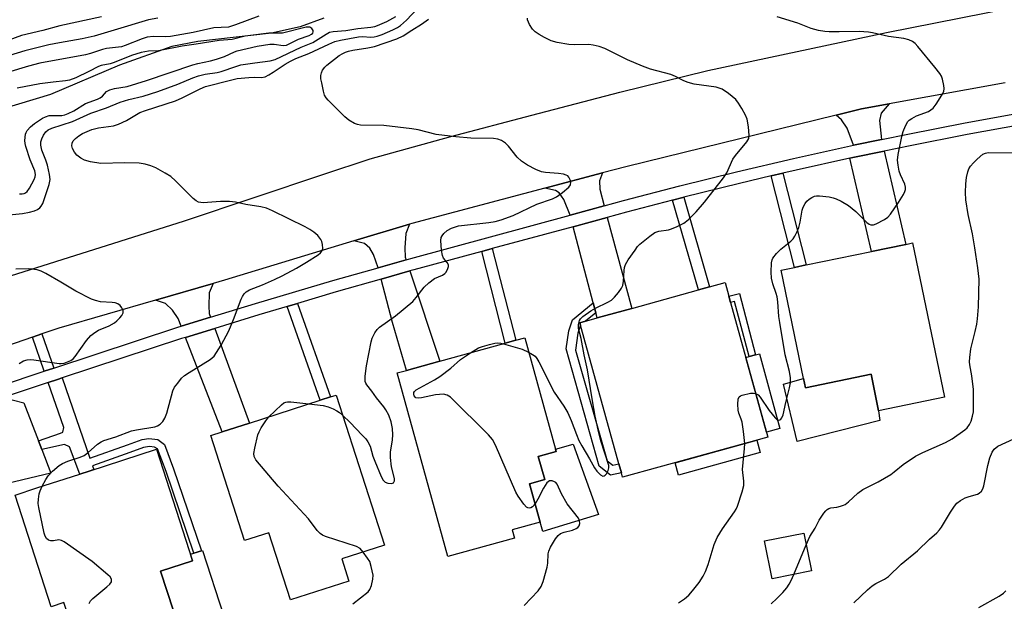
# Model space of a CAD drawing. Units: inches. Extents: x 1291761 to 1297761, y 493451 to 497451.
# Drawn here: x 1294234 to 1294504, y 495750 to 495910 of the extents above; entities that cross this region are included whole.
import ezdxf

# ---------------------------------------------------------------- set-up
doc = ezdxf.new("R2010")
doc.units = ezdxf.units.IN
doc.header["$MEASUREMENT"] = 0
for name, color, linetype in [('BLDG-Footprint', 5, 'Continuous'), ('CULTRL-Pad', 6, 'Continuous'), ('HYDRO-Single Line Stream', 4, 'Continuous'), ('TRANS-Driveway', 251, 'Continuous'), ('TRANS-Non Street Sidewalk', 7, 'Continuous'), ('TRANS-Road', 130, 'Continuous'), ('TRANS-Street Sidewalk', 7, 'Continuous'), ('Undefined', 1, 'Continuous')]:
    doc.layers.add(name, color=color, linetype=linetype)

msp = doc.modelspace()

# ---------------------------------------------------------------- linework, layer by layer
at = {"layer": 'BLDG-Footprint'}
for points, elevation in [([(1294478.8, 495848.71), (1294487.58, 495806.38), (1294469.54, 495802.65), (1294467.46, 495812.68), (1294449.44, 495808.94), (1294448.91, 495811.5), (1294442.74, 495841.23), (1294446.41, 495842), (1294449.66, 495842.67), (1294467.61, 495846.39), (1294476.97, 495848.33)], 338.83), ([(1294439.1, 495795.4), (1294399.26, 495784.4), (1294398.92, 495785.63), (1294398.24, 495788.11), (1294387.55, 495826.83), (1294392.25, 495828.12), (1294401.76, 495830.75), (1294420.09, 495835.81), (1294423.13, 495836.65), (1294427.38, 495837.83), (1294428.41, 495834.11), (1294428.89, 495832.36)], 336.94), ([(1294369.61, 495767.67), (1294351.27, 495762.61), (1294337.37, 495813.03), (1294339.94, 495813.74), (1294349.04, 495816.25), (1294367.06, 495821.21), (1294369.94, 495822.01), (1294372.38, 495822.68), (1294380.8, 495792.12), (1294380.98, 495791.45), (1294376.12, 495790.11), (1294377.87, 495783.78), (1294373.69, 495782.62), (1294376.62, 495772.06), (1294368.98, 495769.96)], 335.95), ([(1294320.61, 495806.94), (1294333.88, 495765.75), (1294322.15, 495761.97), (1294324.11, 495755.89), (1294308.07, 495750.72), (1294302.12, 495769.18), (1294295.5, 495767.04), (1294286.21, 495795.86), (1294289.35, 495796.87), (1294296.82, 495799.28), (1294316.25, 495805.54), (1294319.04, 495806.44)], 333.93), ([(1294272.45, 495758.62), (1294275.97, 495747.73), (1294276.61, 495745.74), (1294250.04, 495737.15), (1294245.89, 495749.98), (1294242.39, 495748.84), (1294232.47, 495779.51), (1294238.5, 495781.46), (1294250.27, 495785.27), (1294252.87, 495786.11), (1294271.33, 495792.08), (1294281.23, 495761.46)], 332.26), ([(1294451.08, 495758.67), (1294440.27, 495756.5), (1294438.17, 495766.92), (1294448.99, 495769.09)], 340.16)]:
    msp.add_lwpolyline(points, close=True, dxfattribs=dict(at, elevation=elevation))
at = {"layer": 'CULTRL-Pad'}
for points in [[(1294442.46, 495797.78), (1294438.73, 495796.75), (1294433.06, 495817.27), (1294433.97, 495817.52), (1294435.73, 495818), (1294436.79, 495818.3)], [(1294467.46, 495812.68), (1294469.54, 495802.65), (1294469.86, 495799.96), (1294447.22, 495794.23), (1294443.42, 495809.93), (1294448.91, 495811.5), (1294449.44, 495808.94)], [(1294437.01, 495791.18), (1294414.6, 495784.99), (1294413.66, 495788.38), (1294436.07, 495794.57)], [(1294392.62, 495774.22), (1294377.35, 495769.49), (1294376.62, 495772.06), (1294373.69, 495782.62), (1294377.87, 495783.77), (1294376.12, 495790.11), (1294380.98, 495791.45), (1294380.8, 495792.12), (1294385.72, 495793.53)], [(1294289.71, 495746.54), (1294275.97, 495742.09), (1294274.96, 495745.21), (1294276.61, 495745.74), (1294275.97, 495747.73), (1294272.45, 495758.62), (1294281.23, 495761.46), (1294280.65, 495763.27), (1294281.53, 495763.56), (1294283.63, 495764.24), (1294283.95, 495764.34)]]:
    msp.add_lwpolyline(points, close=True, dxfattribs=at)
at = {"layer": 'HYDRO-Single Line Stream'}
msp.add_lwpolyline([(1294317.26, 495910.39), (1294310.78, 495908.04), (1294302.9, 495906.35), (1294282.68, 495903.99), (1294275.49, 495902.66), (1294261.17, 495897.51), (1294242.23, 495889.5), (1294224.57, 495884.14)], dxfattribs=at)
at = {"layer": 'TRANS-Driveway'}
for points in [[(1294470.28, 495877.11), (1294462.6, 495875.52), (1294460.88, 495880.19), (1294459.37, 495882.51), (1294457.89, 495883.83), (1294464.79, 495885.53), (1294472.47, 495886.91), (1294470.26, 495884.37), (1294469.78, 495882.32)], [(1294461.59, 495871.97), (1294462.5, 495872.16), (1294471.02, 495873.93), (1294476.97, 495848.33), (1294467.61, 495846.39)], [(1294394.22, 495858.89), (1294384.86, 495856.33), (1294383.09, 495860.68), (1294381.8, 495862.46), (1294380.88, 495863.16), (1294377.93, 495863.74), (1294393.71, 495867.93), (1294392.9, 495865.75), (1294392.96, 495863.48)], [(1294339.81, 495844.12), (1294332.12, 495841.93), (1294330.91, 495845.53), (1294329.83, 495847.26), (1294328.43, 495848.55), (1294325.51, 495849.26), (1294340.79, 495853.86), (1294339.75, 495851.35), (1294339.48, 495847.37), (1294339.59, 495844.78)], [(1294391.89, 495829.53), (1294391.17, 495832.25), (1294385.69, 495853.17), (1294395.06, 495855.74), (1294401.76, 495830.75), (1294392.25, 495828.12)], [(1294332.95, 495838.77), (1294340.83, 495841.02), (1294349.04, 495816.25), (1294339.94, 495813.74), (1294336.09, 495826.85)], [(1294286.17, 495828.33), (1294278.09, 495825.86), (1294277.27, 495827.96), (1294275.66, 495830.28), (1294273.82, 495832.11), (1294271.03, 495833), (1294286.84, 495837.59), (1294285.79, 495835.02), (1294285.68, 495831.41), (1294285.79, 495829.36)], [(1294279.27, 495822.81), (1294287.29, 495825.27), (1294296.82, 495799.28), (1294289.35, 495796.87)], [(1294238.93, 495794.37), (1294239.84, 495792.01), (1294242.32, 495785.57), (1294226.47, 495781.78), (1294221.42, 495798.32), (1294222.62, 495804.15), (1294229.24, 495806.33), (1294234.91, 495804.82)]]:
    msp.add_lwpolyline(points, close=True, dxfattribs=at)
at = {"layer": 'TRANS-Non Street Sidewalk'}
for points in [[(1294440.01, 495867.11), (1294443.24, 495867.87), (1294449.66, 495842.67), (1294446.41, 495842)], [(1294412.97, 495860.49), (1294415.8, 495861.22), (1294416.03, 495861.28), (1294423.13, 495836.65), (1294420.09, 495835.81)], [(1294360.59, 495846.41), (1294363.48, 495847.2), (1294369.94, 495822.01), (1294367.06, 495821.21)], [(1294431.32, 495834.85), (1294435.73, 495818), (1294433.97, 495817.52), (1294430.01, 495832.64), (1294428.89, 495832.36), (1294428.41, 495834.11)], [(1294307.17, 495831.27), (1294309.98, 495832.11), (1294319.04, 495806.44), (1294316.25, 495805.54)], [(1294391.89, 495829.53), (1294389.09, 495827.25), (1294387.55, 495826.83), (1294387.73, 495826.15), (1294386.96, 495823.96), (1294386.31, 495819.29), (1294395.05, 495788.95), (1294396.57, 495787.72), (1294398.24, 495788.11), (1294398.92, 495785.63), (1294395.94, 495784.94), (1294392.81, 495787.46), (1294383.77, 495819.64), (1294384.46, 495824.57), (1294385.52, 495827.66), (1294391.17, 495832.25)], [(1294243.11, 495814.34), (1294240.51, 495813.48), (1294237.27, 495822.86), (1294239.86, 495823.73)], [(1294239.84, 495792.01), (1294238.93, 495794.37), (1294244.98, 495796.52), (1294245.6, 495796.74), (1294245.85, 495798.03), (1294241.58, 495810.4), (1294244.17, 495811.26), (1294245.45, 495811.67), (1294253.04, 495789.63), (1294263.39, 495793.33), (1294267.37, 495794.77), (1294269.2, 495795.07), (1294271.66, 495794.76), (1294273.46, 495793.37), (1294276.02, 495786.75), (1294283.63, 495764.24), (1294281.53, 495763.56), (1294273.94, 495786), (1294271.54, 495792.23), (1294270.78, 495792.64), (1294269.39, 495792.82), (1294267.75, 495792.59), (1294264.03, 495791.21), (1294253.76, 495787.53), (1294254.11, 495786.51), (1294252.87, 495786.11), (1294250.27, 495785.27), (1294247.4, 495792.71), (1294246.05, 495793.37)]]:
    msp.add_lwpolyline(points, close=True, dxfattribs=at)
at = {"layer": 'TRANS-Road'}
for points in [[(1294225.92, 495838.09), (1294279.01, 495854.81), (1294317.2, 495867.63), (1294329.97, 495871.78), (1294352.11, 495877.94), (1294374.32, 495883.82), (1294398.46, 495890.1), (1294422.67, 495896.09), (1294471.72, 495906.46), (1294525.96, 495917.29), (1294604.88, 495929.31), (1294744.41, 495954.51), (1295073.88, 496014.03)], [(1294504.26, 495892.63), (1294472.47, 495886.91), (1294464.79, 495885.53), (1294457.89, 495883.83), (1294400.13, 495869.63), (1294393.71, 495867.93), (1294377.93, 495863.74), (1294341.44, 495854.06), (1294340.79, 495853.86), (1294325.51, 495849.26), (1294290, 495838.51), (1294286.84, 495837.59), (1294271.03, 495833), (1294244.48, 495825.29), (1294239.86, 495823.73), (1294237.27, 495822.86), (1294227.62, 495819.58)]]:
    msp.add_lwpolyline(points, dxfattribs=at)
at = {"layer": 'TRANS-Street Sidewalk'}
for points in [[(1294228.1, 495809.39), (1294240.51, 495813.48), (1294243.11, 495814.34), (1294277.19, 495825.58), (1294278.09, 495825.86), (1294286.17, 495828.33), (1294298.44, 495832.09), (1294319.74, 495838.4), (1294332.12, 495841.93), (1294339.81, 495844.12), (1294341.11, 495844.49), (1294384.86, 495856.33), (1294394.22, 495858.89), (1294399.48, 495860.33), (1294414.99, 495864.39), (1294430.55, 495868.25), (1294446.16, 495871.9), (1294461.82, 495875.36), (1294462.6, 495875.52), (1294470.28, 495877.11), (1294477.52, 495878.61), (1294493.26, 495881.66), (1294507.91, 495884.3)], [(1294508.61, 495881.11), (1294493.86, 495878.45), (1294478.16, 495875.41), (1294471.02, 495873.93), (1294462.5, 495872.16), (1294461.59, 495871.97), (1294446.89, 495868.72), (1294443.24, 495867.87), (1294440.01, 495867.11), (1294431.32, 495865.07), (1294416.03, 495861.28), (1294415.8, 495861.22), (1294412.97, 495860.49), (1294400.32, 495857.18), (1294395.06, 495855.74), (1294385.69, 495853.17), (1294363.48, 495847.2), (1294360.59, 495846.41), (1294341.99, 495841.35), (1294340.83, 495841.02), (1294332.95, 495838.77), (1294320.65, 495835.26), (1294309.98, 495832.11), (1294307.17, 495831.27), (1294299.38, 495828.97), (1294287.29, 495825.27), (1294279.27, 495822.81), (1294278.18, 495822.47), (1294245.45, 495811.67), (1294244.17, 495811.26), (1294241.58, 495810.4), (1294229.24, 495806.33)]]:
    msp.add_lwpolyline(points, dxfattribs=at)
at = {"layer": 'Undefined'}
msp.add_line((1294446.25, 495757.71, 340), (1294449.64, 495765.85, 340), dxfattribs=at)
for points, elevation in [([(1294239.93, 495781.92), (1294240.89, 495783.8), (1294241.54, 495784.75), (1294242.78, 495786.04), (1294244.58, 495787.61), (1294245.52, 495788.19), (1294247.01, 495788.86), (1294250.37, 495789.9), (1294251.41, 495790.37), (1294252.54, 495791.2), (1294255.15, 495793.46), (1294256.08, 495794.13), (1294256.85, 495794.47), (1294260.12, 495795.51), (1294264.43, 495797.1), (1294265.86, 495797.42), (1294270.82, 495798.25), (1294271.62, 495798.53), (1294272.27, 495798.98), (1294273.03, 495799.73), (1294273.62, 495800.64), (1294274.1, 495802.04), (1294275.77, 495808.08), (1294276.28, 495809.1), (1294277.12, 495810.24), (1294278.21, 495811.56), (1294279.03, 495812.34), (1294280.24, 495813.16), (1294286.02, 495816.72), (1294287.11, 495817.67), (1294287.82, 495818.61), (1294289.04, 495820.65), (1294291.2, 495824.6), (1294292.48, 495827.74), (1294294.52, 495833.25), (1294294.88, 495834.04), (1294295.34, 495834.73), (1294295.93, 495835.28), (1294296.84, 495835.87), (1294300.42, 495837.21), (1294303.69, 495838.68), (1294305.85, 495839.72), (1294309.77, 495841.83), (1294312.5, 495843.43), (1294315.7, 495845.49), (1294316.35, 495846.05), (1294316.7, 495846.47), (1294316.98, 495847.2), (1294316.89, 495848.31), (1294316.66, 495849.16), (1294316.42, 495849.69), (1294315.57, 495850.78), (1294314.51, 495851.66), (1294313.36, 495852.41), (1294312.11, 495853.1), (1294303.14, 495857.55), (1294301.54, 495858.27), (1294299.98, 495858.66), (1294295.86, 495859.3), (1294292.97, 495859.87), (1294291.33, 495860.06), (1294288.86, 495860.14), (1294284.08, 495859.76), (1294282.85, 495859.93), (1294282.17, 495860.27), (1294281.34, 495860.93), (1294276.56, 495865.78), (1294275.22, 495866.94), (1294273.7, 495867.87), (1294271.09, 495869.3), (1294269.79, 495869.85), (1294268.21, 495870.36), (1294266.54, 495870.6), (1294262.51, 495870.71), (1294256.04, 495870.52), (1294253.17, 495870.96), (1294251.51, 495871.42), (1294250.55, 495871.95), (1294249.47, 495872.81), (1294248.79, 495873.66), (1294248.27, 495874.61), (1294248.05, 495875.35), (1294248.12, 495876.13), (1294248.47, 495876.79), (1294249.03, 495877.37), (1294249.99, 495878.09), (1294251.02, 495878.73), (1294252.29, 495879.35), (1294253.59, 495879.87), (1294255.43, 495880.3), (1294259.48, 495880.91), (1294260.85, 495881.29), (1294263.11, 495882.35), (1294265.79, 495884.02), (1294266.75, 495884.5), (1294268.32, 495885.08), (1294276.49, 495887.76), (1294278.33, 495888.58), (1294283.3, 495891.06), (1294284.79, 495891.67), (1294291.59, 495893.42), (1294293.45, 495893.82), (1294296.61, 495894.17), (1294298.09, 495894.23), (1294300.16, 495894.18), (1294301.14, 495894.36), (1294302.14, 495894.84), (1294303.35, 495895.56), (1294306.65, 495897.84), (1294308.05, 495898.65), (1294309.6, 495899.36), (1294313.14, 495900.68), (1294318.63, 495903.31), (1294320.27, 495904.01), (1294321.78, 495904.4), (1294326.8, 495905.29), (1294327.9, 495905.35), (1294330.11, 495905.23), (1294331.09, 495905.29), (1294331.87, 495905.46), (1294333.24, 495905.93), (1294336.21, 495907.23), (1294337.44, 495907.88), (1294338.3, 495908.44), (1294339.9, 495909.89), (1294342.83, 495913.02)], 332), ([(1294271.65, 495910.43), (1294269.15, 495909.92), (1294259.65, 495907.15), (1294254.24, 495905.45), (1294250.94, 495904.72), (1294244.69, 495903.66), (1294241.77, 495903.08), (1294235.19, 495901.45), (1294226.68, 495898.92)], 332), ([(1294256.22, 495910.79), (1294244.78, 495908.33), (1294240.12, 495907.06), (1294234.28, 495905.64), (1294227.92, 495903.39)], 334), ([(1294299.39, 495910.96), (1294292.98, 495908.56), (1294291.11, 495907.99), (1294287.06, 495907.73), (1294281.38, 495906.49), (1294275.14, 495905.35), (1294273.74, 495905.28), (1294270.48, 495905.41), (1294268.75, 495905.23), (1294267.36, 495904.79), (1294262.73, 495902.92), (1294261.7, 495902.59), (1294257.62, 495902.14), (1294256.5, 495901.84), (1294253.15, 495900.68), (1294251.8, 495900.32), (1294239.3, 495898.04), (1294236.18, 495897.25), (1294230.43, 495895.54)], 330), ([(1294230.88, 495856.46), (1294234.52, 495856.76), (1294236.47, 495857.17), (1294237.84, 495857.56), (1294238.6, 495857.92), (1294239.28, 495858.39), (1294239.67, 495858.79), (1294240.11, 495859.53), (1294241.85, 495864.79), (1294242.09, 495866.11), (1294241.97, 495867.51), (1294241.39, 495870.09), (1294240.96, 495871.43), (1294239.87, 495874.23), (1294239.56, 495875.53), (1294239.59, 495876.52), (1294239.81, 495877.3), (1294240.3, 495878.32), (1294240.9, 495879.19), (1294241.61, 495879.78), (1294242.56, 495880.25), (1294248.26, 495882.05), (1294253.31, 495884.31), (1294257.56, 495885.78), (1294261.36, 495887.41), (1294263.71, 495888.12), (1294267.63, 495889.05), (1294271.72, 495890.25), (1294277.18, 495892.27), (1294281.29, 495894.03), (1294282.8, 495894.59), (1294284.64, 495895.03), (1294287.95, 495895.51), (1294289.06, 495895.74), (1294293.09, 495897.2), (1294294.47, 495897.57), (1294298.28, 495898.17), (1294302.54, 495898.73), (1294303.86, 495899.06), (1294310.98, 495902.42), (1294314.2, 495903.71), (1294317.86, 495906.07), (1294318.76, 495906.54), (1294319.84, 495906.78), (1294323.25, 495907.05), (1294326.55, 495907.63), (1294330.17, 495907.93), (1294331.23, 495908.15), (1294332.01, 495908.4), (1294334.54, 495909.54), (1294337.03, 495910.92)], 330), ([(1294322.37, 495801.48), (1294324.51, 495799.4), (1294327.79, 495796), (1294328.77, 495794.91), (1294329.32, 495794.17), (1294329.92, 495792.93), (1294330.73, 495790.18), (1294331.25, 495788.79), (1294332.94, 495784.63), (1294333.49, 495783.61), (1294334.06, 495783.07), (1294334.78, 495782.79), (1294335.78, 495782.68), (1294336.36, 495782.89), (1294336.65, 495783.38), (1294336.66, 495784.08), (1294335.8, 495787.26), (1294335.53, 495789.87), (1294335.56, 495791.31), (1294336.09, 495794.67), (1294336.21, 495796.06), (1294336.1, 495797.74), (1294335.7, 495799.66), (1294335.07, 495801.47), (1294334.3, 495802.87), (1294333.67, 495803.75), (1294331.7, 495806.19), (1294330.44, 495808.03), (1294329.05, 495809.75), (1294328.77, 495810.22), (1294328.6, 495810.73), (1294328.61, 495812.12), (1294328.99, 495815.02), (1294330.2, 495821.57), (1294330.49, 495822.6), (1294331.23, 495824.09), (1294331.87, 495824.99), (1294332.52, 495825.58), (1294336.87, 495828.67), (1294341.63, 495832.66), (1294342.63, 495833.75), (1294344.8, 495836.6), (1294346.02, 495837.8), (1294347.59, 495838.93), (1294349.82, 495839.87), (1294350.48, 495840.33), (1294350.84, 495840.71), (1294351.31, 495841.7), (1294351.42, 495842.22), (1294351.43, 495842.73), (1294351.14, 495843.36), (1294350.13, 495844.56), (1294349.81, 495845.31), (1294349.58, 495846.74), (1294349.4, 495849.38), (1294349.48, 495850.21), (1294349.68, 495850.7), (1294350.2, 495851.35), (1294351.08, 495852.1), (1294352.32, 495852.78), (1294354.19, 495853.38), (1294362.57, 495854.36), (1294364.28, 495854.63), (1294365.93, 495855.11), (1294369.18, 495856.3), (1294375.73, 495859.39), (1294380.02, 495860.87), (1294381.12, 495861.35), (1294382.76, 495862.54), (1294384.5, 495864.06), (1294384.97, 495864.67), (1294385.08, 495865.36), (1294384.89, 495866.08), (1294384.54, 495866.75), (1294384.21, 495867.11), (1294383.78, 495867.36), (1294383.02, 495867.59), (1294381.64, 495867.82), (1294378.12, 495868.09), (1294376.97, 495868.27), (1294375.41, 495868.89), (1294373.14, 495870.07), (1294371.54, 495871.19), (1294370.28, 495872.29), (1294367.9, 495875.28), (1294367.11, 495876.12), (1294365.98, 495876.83), (1294364.99, 495877.21), (1294363.85, 495877.35), (1294357.59, 495877.52), (1294353.45, 495877.81), (1294348.06, 495878.5), (1294343.16, 495879.78), (1294341.44, 495880.09), (1294333.72, 495880.97), (1294327.34, 495881.07), (1294326.5, 495881.21), (1294325.69, 495881.52), (1294324.15, 495882.42), (1294323.03, 495883.37), (1294318.43, 495887.92), (1294317.89, 495888.55), (1294317.47, 495889.25), (1294317.13, 495890.35), (1294316.65, 495892.65), (1294316.46, 495893.81), (1294316.44, 495894.66), (1294316.61, 495895.4), (1294316.92, 495896.11), (1294317.52, 495896.98), (1294318.09, 495897.56), (1294321.48, 495900.13), (1294322.44, 495900.73), (1294323.21, 495901.1), (1294324.02, 495901.4), (1294325.16, 495901.67), (1294329.28, 495902.28), (1294331.15, 495902.67), (1294337.26, 495904.71), (1294339.04, 495905.59), (1294341.41, 495907.15), (1294344.03, 495908.74), (1294345.94, 495910.16)], 334), ([(1294373.46, 495818.74), (1294374.52, 495818.11), (1294375.21, 495817.6), (1294375.74, 495817.01), (1294376.3, 495816.1), (1294380.49, 495807.74), (1294383.08, 495803.94), (1294384.19, 495802.11), (1294385.15, 495799.98), (1294386.57, 495796.1), (1294387.27, 495794.52), (1294388.07, 495792.99), (1294390.18, 495789.46), (1294391.53, 495786.95), (1294392.17, 495786.06), (1294393.19, 495785.06), (1294393.81, 495784.71), (1294394.18, 495784.75), (1294394.51, 495785), (1294394.82, 495785.36), (1294395.33, 495786.27), (1294395.5, 495786.96), (1294395.45, 495787.63), (1294393.28, 495794.36), (1294392.71, 495796.61), (1294391.71, 495801.21), (1294390.87, 495805.89), (1294389.62, 495813.92), (1294388.66, 495818.02), (1294387.9, 495822.52), (1294387.19, 495825.2), (1294387.19, 495826.34), (1294387.45, 495827.43), (1294387.72, 495827.9), (1294388.33, 495828.5), (1294390.52, 495830.07), (1294391.8, 495830.79), (1294395.23, 495832.42), (1294396.21, 495833.02), (1294397.03, 495833.81), (1294398.14, 495835.13), (1294398.97, 495836.28), (1294399.3, 495837.05), (1294399.47, 495838.19), (1294399.67, 495841.15), (1294399.82, 495841.99), (1294400.09, 495842.8), (1294400.82, 495844.07), (1294402.66, 495846.77), (1294403.37, 495847.72), (1294403.97, 495848.36), (1294406.69, 495850.62), (1294408.12, 495851.61), (1294409.19, 495851.97), (1294411.82, 495852.36), (1294412.67, 495852.57), (1294414.27, 495853.26), (1294416.08, 495854.19), (1294417.24, 495855.05), (1294419.48, 495857.29), (1294421.72, 495859.94), (1294426.99, 495866.6), (1294427.84, 495868), (1294429.55, 495871.72), (1294430.24, 495872.68), (1294433.38, 495876.48), (1294433.89, 495877.43), (1294433.99, 495878.26), (1294433.78, 495880.62), (1294433.45, 495882.67), (1294433.02, 495883.76), (1294431.99, 495885.6), (1294431.06, 495887.13), (1294430.33, 495888.06), (1294428.28, 495889.75), (1294426.59, 495890.92), (1294425.8, 495891.24), (1294424.97, 495891.44), (1294418.91, 495892.34), (1294417.28, 495892.75), (1294416.02, 495893.24), (1294413.74, 495894.44), (1294412.48, 495894.99), (1294406.9, 495896.42), (1294404.69, 495897.21), (1294400.61, 495898.94), (1294394.4, 495902.07), (1294392.8, 495902.66), (1294391.14, 495903.04), (1294390.02, 495903.18), (1294386.01, 495903.12), (1294384.46, 495903.2), (1294381.28, 495903.77), (1294379.67, 495904.23), (1294377.85, 495905.09), (1294376.38, 495905.93), (1294375.28, 495906.66), (1294374.49, 495907.39), (1294373.7, 495908.64), (1294373.17, 495909.93), (1294373.15, 495910.4)], 336), ([(1294435.78, 495807.43), (1294436.5, 495807), (1294437.03, 495806.43), (1294439.48, 495802.71), (1294441.1, 495800.69), (1294441.66, 495800.2), (1294442.04, 495800.06), (1294442.38, 495800.15), (1294442.71, 495800.39), (1294442.98, 495800.74), (1294443.29, 495801.5), (1294444.04, 495804.92), (1294445.07, 495808.95), (1294445.32, 495810.32), (1294445.31, 495811.72), (1294445.08, 495813.41), (1294443.91, 495818), (1294442.41, 495826.87), (1294442.17, 495828.56), (1294441.85, 495832.54), (1294441.67, 495833.9), (1294441.44, 495834.83), (1294440.49, 495837.49), (1294440.12, 495839.04), (1294440.01, 495840.72), (1294440.1, 495843.27), (1294440.28, 495844.06), (1294440.51, 495844.54), (1294441.5, 495845.85), (1294442.7, 495847.05), (1294445.47, 495849.22), (1294446.04, 495849.86), (1294446.51, 495850.6), (1294447.17, 495851.9), (1294447.62, 495852.98), (1294447.99, 495854.41), (1294448.54, 495857.74), (1294448.82, 495858.52), (1294449.36, 495859.52), (1294449.85, 495860.2), (1294450.47, 495860.76), (1294451.19, 495861.21), (1294451.96, 495861.54), (1294452.5, 495861.65), (1294453.35, 495861.65), (1294455.96, 495861.35), (1294457.1, 495861.13), (1294457.91, 495860.84), (1294459.22, 495860.17), (1294461.25, 495858.98), (1294463.26, 495857.39), (1294466.28, 495854.34), (1294466.92, 495853.9), (1294467.37, 495853.71), (1294468.09, 495853.71), (1294468.85, 495853.97), (1294471.13, 495855.13), (1294472.05, 495855.76), (1294472.82, 495856.63), (1294474.99, 495859.82), (1294476.36, 495862.06), (1294476.73, 495862.83), (1294476.88, 495863.35), (1294476.89, 495864.07), (1294476.7, 495864.83), (1294475.56, 495867.4), (1294475.19, 495868.45), (1294474.87, 495870.08), (1294474.76, 495871.44), (1294474.94, 495873.03), (1294475.91, 495877.9), (1294476.29, 495879.29), (1294476.89, 495880.86), (1294477.57, 495882.04), (1294477.96, 495882.42), (1294478.65, 495882.91), (1294479.92, 495883.58), (1294483.19, 495884.82), (1294483.88, 495885.22), (1294484.49, 495885.73), (1294485.37, 495886.84), (1294486.93, 495889.28), (1294487.41, 495890.28), (1294487.52, 495891.09), (1294487.44, 495891.95), (1294487.08, 495893.66), (1294486.79, 495894.48), (1294486.38, 495895.19), (1294485.01, 495896.95), (1294480.32, 495902.65), (1294479.53, 495903.5), (1294478.85, 495904.01), (1294477.84, 495904.46), (1294476.49, 495904.87), (1294472.26, 495905.41), (1294467.86, 495906.38), (1294466.73, 495906.55), (1294464.19, 495906.73), (1294458.67, 495906.66), (1294455.98, 495906.7), (1294454.79, 495906.79), (1294453.03, 495907.08), (1294451.02, 495907.57), (1294447.34, 495909.05), (1294441.68, 495910.79)], 338), ([(1294233.7, 495862.24), (1294234.46, 495862.21), (1294234.95, 495862.31), (1294235.39, 495862.52), (1294235.78, 495862.86), (1294236.45, 495863.8), (1294237.73, 495866.17), (1294237.99, 495866.88), (1294238.08, 495867.51), (1294237.89, 495868.49), (1294236.64, 495871.52), (1294235.41, 495875.15), (1294235.24, 495876), (1294235.19, 495876.86), (1294235.33, 495878.56), (1294235.5, 495879.08), (1294235.78, 495879.56), (1294236.72, 495880.62), (1294237.84, 495881.54), (1294240.04, 495882.95), (1294240.81, 495883.34), (1294241.86, 495883.66), (1294242.93, 495883.75), (1294245.35, 495883.71), (1294246.19, 495883.91), (1294247.02, 495884.23), (1294248.62, 495885.03), (1294251.78, 495887.01), (1294255.08, 495888.2), (1294255.86, 495888.55), (1294256.48, 495889.03), (1294257.56, 495890.28), (1294258.48, 495890.75), (1294259.81, 495891.09), (1294263.29, 495891.7), (1294268.56, 495893.35), (1294281.26, 495897.64), (1294282.69, 495898), (1294286.11, 495898.7), (1294287.77, 495899.16), (1294289.98, 495899.92), (1294292.7, 495901.19), (1294293.48, 495901.48), (1294298.96, 495902.7), (1294302.39, 495903.3), (1294303.65, 495903.32), (1294306.04, 495902.9), (1294307.01, 495903.05), (1294310.29, 495904.66), (1294313.23, 495905.69), (1294313.89, 495906.02), (1294314.19, 495906.3), (1294314.35, 495906.68), (1294314.31, 495907.06), (1294313.99, 495907.58), (1294313.39, 495907.92), (1294312.9, 495907.97), (1294312.38, 495907.92), (1294305.89, 495906.33), (1294305.08, 495906.26), (1294302.11, 495906.28), (1294297.08, 495905.69), (1294295.61, 495905.45), (1294292.1, 495904.59), (1294288.55, 495904.26), (1294282.17, 495903.27), (1294278.31, 495902.78), (1294271.9, 495901.44), (1294269.14, 495901.32), (1294267.1, 495900.96), (1294264.44, 495900.13), (1294259.68, 495898.22), (1294258.61, 495897.92), (1294256.16, 495897.4), (1294255.38, 495897.14), (1294252.77, 495895.79), (1294249.14, 495894.06), (1294247.39, 495893.4), (1294246.3, 495893.21), (1294242.93, 495892.87), (1294239.3, 495892.36), (1294233.08, 495891.2)], 328), ([(1294449.64, 495765.85), (1294450.68, 495768.13), (1294452.08, 495770.47), (1294453.2, 495772.65), (1294454.48, 495774.56), (1294455.02, 495775.2), (1294455.43, 495775.55), (1294455.91, 495775.82), (1294456.43, 495775.99), (1294458.02, 495776.19), (1294459.1, 495776.43), (1294459.87, 495776.7), (1294460.36, 495776.96), (1294461.27, 495777.66), (1294463.87, 495779.99), (1294465.21, 495781.01), (1294469.4, 495783.16), (1294472.89, 495785.2), (1294473.83, 495785.87), (1294476.31, 495787.92), (1294479.69, 495790.19), (1294481.64, 495791.21), (1294487.86, 495793.97), (1294489.7, 495794.91), (1294493.21, 495797.42), (1294493.83, 495798), (1294494.44, 495798.86), (1294494.92, 495799.83), (1294495.34, 495801.18), (1294495.55, 495802.36), (1294495.59, 495803.45), (1294495.54, 495808.45), (1294495.11, 495812.28), (1294494.53, 495815.25), (1294494.48, 495816.11), (1294494.53, 495817.3), (1294494.83, 495819.66), (1294496.04, 495824.41), (1294496.47, 495826.41), (1294496.69, 495827.87), (1294496.98, 495831.14), (1294497.09, 495838.78), (1294496.81, 495841.92), (1294495.98, 495847.41), (1294495.3, 495851.24), (1294494.15, 495856.49), (1294493.5, 495860.52), (1294493.37, 495862.58), (1294493.45, 495864.95), (1294493.62, 495866.71), (1294493.98, 495868.27), (1294494.32, 495869.03), (1294494.79, 495869.76), (1294495.55, 495870.69), (1294496.6, 495871.74), (1294498.18, 495873.05), (1294498.87, 495873.37), (1294499.65, 495873.52), (1294507.2, 495873.5)], 340), ([(1294233.59, 495815.61), (1294234.78, 495816.36), (1294235.82, 495816.68), (1294236.61, 495816.72), (1294237.67, 495816.64), (1294244.55, 495815.6), (1294245.12, 495815.61), (1294245.93, 495815.76), (1294247.75, 495816.45), (1294248.43, 495816.92), (1294249.01, 495817.57), (1294252.13, 495821.97), (1294253.28, 495823.3), (1294254.41, 495824.16), (1294255.39, 495824.74), (1294258.3, 495825.94), (1294259.76, 495826.76), (1294260.42, 495827.31), (1294261.23, 495828.16), (1294261.76, 495828.83), (1294262.13, 495829.52), (1294262.18, 495829.75), (1294262.13, 495830.22), (1294261.81, 495830.92), (1294261.34, 495831.56), (1294260.72, 495832.03), (1294259.97, 495832.27), (1294259.16, 495832.4), (1294255.92, 495832.57), (1294254.52, 495832.89), (1294253.43, 495833.26), (1294249.17, 495835.45), (1294245.07, 495837.95), (1294240.95, 495840.33), (1294239.62, 495840.97), (1294238.52, 495841.3), (1294237.09, 495841.56), (1294236.22, 495841.6), (1294232.72, 495841.51)], 330), ([(1294357.5, 495818.58), (1294359.74, 495819.9), (1294360.82, 495820.3), (1294362.76, 495820.86), (1294364.15, 495821.2), (1294364.99, 495821.31), (1294365.79, 495821.25), (1294366.54, 495821.07)], 336), ([(1294366.54, 495821.07), (1294371.69, 495819.58), (1294373.46, 495818.74)], 336), ([(1294375.22, 495777.12), (1294374.48, 495776.27), (1294374.09, 495776.02), (1294373.68, 495775.92), (1294373.27, 495775.98), (1294372.89, 495776.19), (1294372.15, 495776.97), (1294370.57, 495779.22), (1294369.93, 495780.33), (1294364.38, 495793.17), (1294363.56, 495794.74), (1294362.4, 495796.07), (1294352.05, 495806.36), (1294351.12, 495806.98), (1294350.09, 495807.17), (1294347.89, 495807.06), (1294344.05, 495806.2), (1294343.2, 495806.07), (1294342.5, 495806.18), (1294342.07, 495806.71), (1294341.93, 495807.17), (1294341.96, 495807.64), (1294342.14, 495807.98), (1294342.61, 495808.43), (1294347.63, 495811.19), (1294349.11, 495812.08), (1294352.08, 495814.36), (1294354.74, 495816.71), (1294357.5, 495818.58)], 336), ([(1294432.78, 495793.66), (1294432.45, 495796.93), (1294432.07, 495799.52), (1294431.84, 495800.36), (1294431.19, 495801.96), (1294430.97, 495802.79), (1294430.88, 495804.47), (1294430.99, 495805.82), (1294431.26, 495806.47), (1294431.64, 495806.76), (1294432.12, 495806.96), (1294434.38, 495807.45), (1294435.22, 495807.51), (1294435.78, 495807.43)], 338), ([(1294302.16, 495801), (1294305.61, 495804.3), (1294306.29, 495804.81), (1294306.77, 495805.05), (1294307.31, 495805.15), (1294308.16, 495805.13), (1294313.15, 495804.54)], 334), ([(1294313.15, 495804.54), (1294317.02, 495804.06), (1294318.45, 495803.76), (1294319.81, 495803.2), (1294320.85, 495802.65), (1294321.58, 495802.16), (1294322.37, 495801.48)], 334), ([(1294328.06, 495763.88), (1294327.18, 495764.85), (1294326.21, 495765.42), (1294317.71, 495768.15), (1294316.9, 495768.48), (1294316.2, 495768.94), (1294315.45, 495769.77), (1294313.02, 495773), (1294304.72, 495781.97), (1294298.58, 495789.17), (1294298.08, 495790.14), (1294298.03, 495790.94), (1294298.27, 495792.36), (1294299.14, 495796.08), (1294299.45, 495796.9), (1294300.02, 495797.93), (1294301.29, 495799.91), (1294302.16, 495801)], 334), ([(1294462.75, 495749.89), (1294466.47, 495753.51), (1294467.76, 495754.64), (1294468.73, 495755.24), (1294471.19, 495756.42), (1294472.23, 495757.15), (1294475.75, 495760.51), (1294480.22, 495764.18), (1294483.52, 495767.39), (1294485.48, 495769.16), (1294486.28, 495769.99), (1294486.81, 495770.66), (1294489.23, 495774.85), (1294490.32, 495776.49), (1294491.03, 495777.33), (1294491.98, 495778.01), (1294493.29, 495778.71), (1294494.39, 495779.14), (1294496.68, 495779.75), (1294497.17, 495780.01), (1294497.76, 495780.55), (1294498.16, 495781.24), (1294498.41, 495782.02), (1294499.52, 495787.67), (1294500.09, 495789.72), (1294500.69, 495791.26), (1294501.28, 495792.11), (1294502.3, 495792.98), (1294506.65, 495794.96)], 342), ([(1294414.6, 495749.92), (1294416.25, 495751), (1294417.45, 495752.08), (1294418.41, 495753.18), (1294420.24, 495755.54), (1294421.33, 495757.25), (1294421.99, 495758.55), (1294422.76, 495760.47), (1294424.42, 495765.9), (1294425.19, 495767.86), (1294426.7, 495770.25), (1294430, 495774.91), (1294430.43, 495775.65), (1294430.78, 495776.46), (1294432.08, 495780.44), (1294432.53, 495782.16), (1294432.55, 495783.32), (1294432.21, 495786.56), (1294432.74, 495792.3), (1294432.78, 495793.66)], 338), ([(1294372.2, 495749.22), (1294376.09, 495753.25), (1294376.92, 495754.43), (1294377.43, 495755.78), (1294378.54, 495759.71), (1294378.71, 495760.84), (1294378.84, 495763.34), (1294378.98, 495764.15), (1294379.45, 495765.21), (1294380.86, 495767.49), (1294381.57, 495768.42), (1294382.21, 495768.93), (1294383.25, 495769.3), (1294385.49, 495769.85), (1294386.52, 495770.3), (1294386.96, 495770.65), (1294387.3, 495771.06), (1294387.52, 495771.73), (1294387.46, 495772.43), (1294387.15, 495773.16), (1294384.06, 495777.08), (1294382.45, 495779.87), (1294381.3, 495782.53), (1294380.97, 495782.94), (1294380.58, 495783.19), (1294379.88, 495783.39), (1294379.18, 495783.38), (1294378.78, 495783.18), (1294378.42, 495782.84), (1294377.53, 495781.44), (1294375.99, 495778.35), (1294375.22, 495777.12)], 336), ([(1294252.82, 495749.77), (1294253.22, 495750.48), (1294253.8, 495751.09), (1294257.67, 495754.31), (1294258.51, 495755.09), (1294258.93, 495755.73), (1294259, 495756.2), (1294258.95, 495756.43), (1294258.55, 495757.06), (1294257.95, 495757.66), (1294253.68, 495761.25), (1294245.95, 495766.64), (1294245.22, 495767.05), (1294244.48, 495767.26), (1294243.05, 495766.94), (1294242.34, 495766.94), (1294241.65, 495767.16), (1294241.09, 495767.57), (1294240.71, 495768.27), (1294240.48, 495769.1), (1294239.05, 495776.08), (1294238.87, 495777.24), (1294238.89, 495778.39), (1294239.12, 495779.82), (1294239.37, 495780.66), (1294239.93, 495781.92)], 332), ([(1294325.16, 495749.67), (1294329.37, 495752.95), (1294329.89, 495753.62), (1294330.31, 495754.69), (1294330.72, 495756.42), (1294330.74, 495757.57), (1294330.28, 495759.88), (1294329.83, 495761.26), (1294329.27, 495762.23), (1294328.06, 495763.88)], 334), ([(1294440.03, 495749.7), (1294441.6, 495751.08), (1294443.24, 495752.74), (1294444.34, 495754.07), (1294445, 495755.01), (1294445.54, 495756.04), (1294446.25, 495757.71)], 340), ([(1294497.05, 495748.65), (1294502.59, 495751.78), (1294503.77, 495752.58), (1294504.41, 495753.18)], 344)]:
    msp.add_lwpolyline(points, dxfattribs=dict(at, elevation=elevation))

doc.saveas('drawing.dxf')
